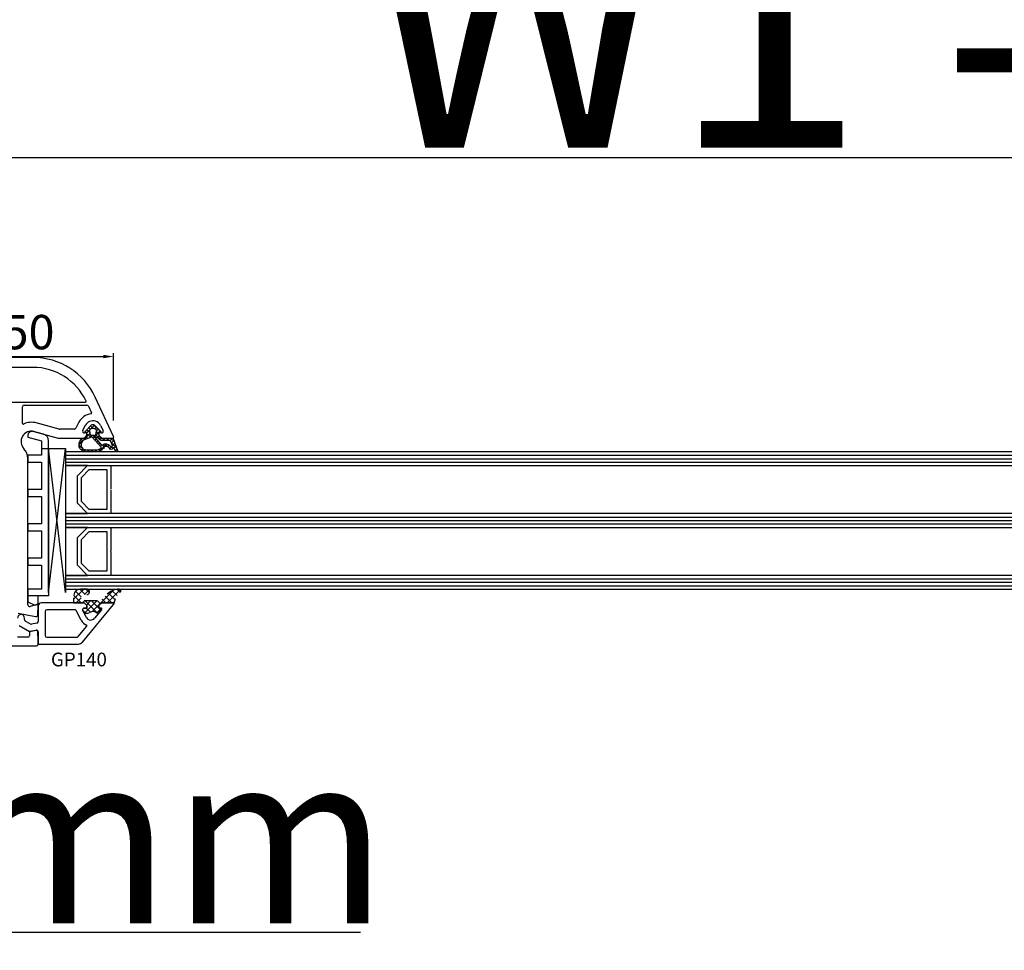
# Model space of a CAD drawing. Units: millimetres. Extents: x 27384 to 55448, y 1357 to 21337.
# Drawn here: x 36713 to 37000, y 13683 to 13954 of the extents above; entities that cross this region are included whole.
import ezdxf

# ---------------------------------------------------------------- set-up
doc = ezdxf.new("R2010")
doc.units = ezdxf.units.MM
for name, color, linetype in [('GASKET_INSIDE', 7, 'Continuous'), ('GASKET_OUTSIDE', 7, 'Continuous'), ('GLAS_G0', 7, 'Continuous'), ('GLAS_G2', 7, 'Continuous'), ('GLAS_G4', 7, 'Continuous'), ('GLAS_GASKET_WARM', 7, 'Continuous'), ('GLAS_L1', 7, 'Continuous'), ('GLAS_L3', 7, 'Continuous'), ('GLASABSTANDSHALTER', 7, 'Continuous'), ('GLASDISTANCER_INSIDE', 7, 'Continuous'), ('GLASDISTANCER_WARM', 7, 'Continuous'), ('HATCH_GASKET', 7, 'Continuous'), ('HATCH_GLAS', 7, 'Continuous'), ('listwa', 5, 'Continuous'), ('ościeżnica', 30, 'Continuous'), ('P', 7, 'Continuous'), ('PVC_OUTSIDE', 7, 'Continuous'), ('skrzydło', 1, 'Continuous')]:
    doc.layers.add(name, color=color, linetype=linetype)
doc.styles.get("Standard").update_dxf_attribs({"font": 'arial.ttf'})
doc.dimstyles.new('główny', dxfattribs={"dimtxt": 10, "dimasz": 3, "dimexe": 1, "dimexo": 5, "dimgap": 2, "dimtad": 1, "dimdec": 1, "dimrnd": 0.05, "dimdsep": 46, "dimtxsty": 'Standard', "dimcen": 1.5, "dimclrd": 5, "dimclre": 5, "dimclrt": 1, "dimadec": 1, "dimazin": 2, "dimtfac": 1, "dimtdec": 1, "dimtofl": 0, "dimtmove": 0, "dimatfit": 3, "dimfxl": 1, "dimtolj": 1, "dimtzin": 0, "dimarcsym": 0})

# ---------------------------------------------------------------- blocks, each defined once
blk = doc.blocks.new('*D787')
at = {"layer": 'Defpoints', "color": 0, "transparency": 16777216}
for p in [(38222.5, 14009.98), (36622.5, 13859.32), (38222.5, 13859.32)]:
    blk.add_point(p, dxfattribs=at)
at = {"layer": 'P', "color": 5, "lineweight": -2, "transparency": 16777216}
for p, q in [((36622.5, 13864.32), (36622.5, 14010.98)), ((38222.5, 13864.32), (38222.5, 14010.98))]:
    blk.add_line(p, q, dxfattribs=at)
at = {"layer": 'P', "color": 5, "linetype": 'Continuous', "lineweight": -2, "transparency": 16777216}
blk.add_line((36625.5, 14009.98), (38219.5, 14009.98), dxfattribs=at)
at = {"layer": 'P', "color": 5, "transparency": 16777216}
for points in [[(36625.5, 14010.48), (36625.5, 14009.48), (36622.5, 14009.98)], [(38219.5, 14010.48), (38219.5, 14009.48), (38222.5, 14009.98)]]:
    blk.add_solid(points, dxfattribs=at)
at = {"layer": 'P', "color": 1, "transparency": 16777216, "insert": (37422.5, 14050.27), "char_height": 75, "attachment_point": 5}
blk.add_mtext('\\A1;W = 1600', dxfattribs=at)
blk = doc.blocks.new('*D788')
at = {"layer": 'Defpoints', "color": 0, "transparency": 16777216}
for p in [(36607.5, 14102.35), (36607.5, 13896.85), (38237.5, 13896.85)]:
    blk.add_point(p, dxfattribs=at)
at = {"layer": 'ościeżnica', "color": 5, "lineweight": -2, "transparency": 16777216}
for p, q in [((36607.5, 13901.85), (36607.5, 14103.35)), ((38237.5, 13901.85), (38237.5, 14103.35))]:
    blk.add_line(p, q, dxfattribs=at)
at = {"layer": 'ościeżnica', "color": 5, "linetype": 'Continuous', "lineweight": -2, "transparency": 16777216}
blk.add_line((38234.5, 14102.35), (36610.5, 14102.35), dxfattribs=at)
at = {"layer": 'ościeżnica', "color": 5, "transparency": 16777216}
for points in [[(36610.5, 14102.85), (36610.5, 14101.85), (36607.5, 14102.35)], [(38234.5, 14102.85), (38234.5, 14101.85), (38237.5, 14102.35)]]:
    blk.add_solid(points, dxfattribs=at)
at = {"layer": 'ościeżnica', "color": 1, "transparency": 16777216, "insert": (37422.5, 14141.85), "char_height": 75, "attachment_point": 5}
blk.add_mtext('\\A1;Wm', dxfattribs=at)
blk = doc.blocks.new('*D789')
at = {"layer": 'Defpoints', "color": 0, "transparency": 16777216}
for p in [(36622.5, 13789.22), (36607.5, 13761.69), (36607.5, 13687.84)]:
    blk.add_point(p, dxfattribs=at)
at = {"layer": 'ościeżnica', "color": 5, "lineweight": -2, "transparency": 16777216}
for p, q in [((36622.5, 13784.22), (36622.5, 13686.84)), ((36607.5, 13756.69), (36607.5, 13686.84))]:
    blk.add_line(p, q, dxfattribs=at)
at = {"layer": 'ościeżnica', "color": 5, "linetype": 'Continuous', "lineweight": -2, "transparency": 16777216}
for p, q in [((36610.5, 13687.84), (36619.5, 13687.84)), ((36622.5, 13687.84), (36812.39, 13687.84))]:
    blk.add_line(p, q, dxfattribs=at)
at = {"layer": 'ościeżnica', "color": 5, "transparency": 16777216}
for points in [[(36610.5, 13688.34), (36610.5, 13687.34), (36607.5, 13687.84)], [(36619.5, 13688.34), (36619.5, 13687.34), (36622.5, 13687.84)]]:
    blk.add_solid(points, dxfattribs=at)
at = {"layer": 'ościeżnica', "color": 1, "transparency": 16777216, "insert": (36719.41, 13715.37), "char_height": 50, "attachment_point": 5}
blk.add_mtext('\\A1;15mm', dxfattribs=at)
blk = doc.blocks.new('*D797')
at = {"layer": 'Defpoints', "color": 0, "transparency": 16777216}
for p in [(36740.45, 13855.53), (36690.45, 13848.41), (36740.45, 13831.91)]:
    blk.add_point(p, dxfattribs=at)
at = {"layer": 'ościeżnica', "color": 5, "lineweight": -2, "transparency": 16777216}
for p, q in [((36690.45, 13853.41), (36690.45, 13856.53)), ((36740.45, 13836.91), (36740.45, 13856.53))]:
    blk.add_line(p, q, dxfattribs=at)
at = {"layer": 'ościeżnica', "color": 5, "linetype": 'Continuous', "lineweight": -2, "transparency": 16777216}
blk.add_line((36693.45, 13855.53), (36737.45, 13855.53), dxfattribs=at)
at = {"layer": 'ościeżnica', "color": 5, "transparency": 16777216}
for points in [[(36693.45, 13856.03), (36693.45, 13855.03), (36690.45, 13855.53)], [(36737.45, 13856.03), (36737.45, 13855.03), (36740.45, 13855.53)]]:
    blk.add_solid(points, dxfattribs=at)
at = {"layer": 'ościeżnica', "color": 1, "transparency": 16777216, "insert": (36715.69, 13862.64), "char_height": 10, "attachment_point": 5}
blk.add_mtext('\\A1;50', dxfattribs=at)
blk = doc.blocks.new('*D790')
at = {"layer": 'Defpoints', "color": 0, "transparency": 16777216}
for p in [(37422.5, 13913.53), (36622.5, 13859.32), (37422.5, 13858.77)]:
    blk.add_point(p, dxfattribs=at)
at = {"layer": 'P', "color": 5, "lineweight": -2, "transparency": 16777216}
for p, q in [((36622.5, 13864.32), (36622.5, 13914.53)), ((37422.5, 13863.77), (37422.5, 13914.53))]:
    blk.add_line(p, q, dxfattribs=at)
at = {"layer": 'P', "color": 5, "linetype": 'Continuous', "lineweight": -2, "transparency": 16777216}
blk.add_line((36625.5, 13913.53), (37419.5, 13913.53), dxfattribs=at)
at = {"layer": 'P', "color": 5, "transparency": 16777216}
for points in [[(36625.5, 13914.03), (36625.5, 13913.03), (36622.5, 13913.53)], [(37419.5, 13914.03), (37419.5, 13913.03), (37422.5, 13913.53)]]:
    blk.add_solid(points, dxfattribs=at)
at = {"layer": 'P', "color": 1, "transparency": 16777216, "insert": (37022.5, 13953.82), "char_height": 75, "attachment_point": 5}
blk.add_mtext('\\A1;W1 = 800', dxfattribs=at)
blk = doc.blocks.new('PRJ_INSERT_19309_630603946', base_point=(0, 0))
at = {"layer": 'HATCH_GASKET'}
h = blk.add_hatch(dxfattribs=at)
h.set_pattern_fill('ANSI37', color=256, scale=0.25, style=0)
h.set_pattern_definition([(45, (-59.8216, -106.0218), (-0.561266, 0.561266), []), (135, (-59.8216, -106.0218), (-0.561266, -0.561266), [])])
edge = h.paths.add_edge_path()
edge.add_arc((1.45, 1.9), 0.15, -89.984, 0.016)
edge.add_line((1.6, 1.9), (1.6, 2.1))
edge.add_arc((1.75, 2.1), 0.15, 90.016, 180.016, ccw=False)
edge.add_line((1.75, 2.25), (1.9, 2.25))
edge.add_arc((1.9, 2.1), 0.15, 39.858, 90.016, ccw=False)
edge.add_line((2.01, 2.2), (3.86, 0.39))
edge.add_arc((3.4, 0), 0.6, 0.016, 39.858, ccw=False)
edge.add_arc((3.4, 0), 0.6, -39.8267, 0.016, ccw=False)
edge.add_line((3.86, -0.38), (1.99, -2.22))
edge.add_arc((1.9, -2.1), 0.15, -89.984, -51.1988, ccw=False)
edge.add_line((1.9, -2.25), (1.75, -2.25))
edge.add_arc((1.75, -2.1), 0.15, -179.984, -89.984, ccw=False)
edge.add_line((1.6, -2.1), (1.6, -1.9))
edge.add_arc((1.45, -1.9), 0.15, 0.016, 70.5448)
edge.add_line((1.5, -1.76), (1.45, -1.75))
edge.add_line((1.45, -1.75), (0.76, -1.75))
edge.add_arc((0.76, -1.88), 0.134, 87.4746, 132.4746)
edge.add_line((0.66, -1.78), (0.05, -2.3))
edge.add_arc((0.15, -2.41), 0.15, 129.9334, 175.2869)
edge.add_line((0, -2.4), (0, -5.75))
edge.add_arc((-0.2, -5.75), 0.2, -57.5577, 0.0074, ccw=False)
edge.add_line((-0.09, -5.92), (-3.62, -7.1))
edge.add_arc((-3.75, -6.89), 0.25, -240.9423, -57.5577, ccw=False)
edge.add_line((-3.87, -6.67), (-2.85, -6.04))
edge.add_arc((-2.93, -5.94), 0.129, -53.2621, 122.0226)
edge.add_arc((-2.82, -5.35), 0.51, -255.7364, -110.064, ccw=False)
edge.add_arc((-3.72, -3.81), 1.29, -53.3902, 29.472)
edge.add_line((-2.59, -3.18), (-2.97, -3.31))
edge.add_line((-2.97, -3.31), (-3.05, -2.96))
edge.add_arc((-1.46, -0.96), 2.56, -186.1684, -128.497, ccw=False)
edge.add_line((-4, -0.68), (-4, 2.04))
edge.add_arc((-2, 2.04), 2, 60.016, 180.016, ccw=False)
edge.add_line((-1, 3.78), (0, 3.2))
edge.add_line((0, 3.2), (0, 2.48))
edge.add_arc((0.3, 2.48), 0.3, -179.984, -129.9011)
edge.add_line((0.11, 2.25), (0.66, 1.79))
edge.add_arc((0.76, 1.9), 0.15, -129.9011, -89.984)
edge.add_line((0.76, 1.75), (1.45, 1.75))
edge = h.paths.add_edge_path(flags=16)
edge.add_line((-0.43, -1.93), (0.14, -1.36))
edge.add_arc((-0.15, -1.08), 0.4, -44.9137, 0.016)
edge.add_line((0.25, -1.08), (0.25, -0.95))
edge.add_arc((0.05, -0.95), 0.2, 0.016, 128.7901)
edge.add_line((-0.07, -0.79), (-2.03, -2.62))
edge.add_arc((-1.9, -2.77), 0.2, 133.0163, 203.6817)
edge.add_arc((-3.33, -3.78), 1.56, -52.5052, 36.754, ccw=False)
edge.add_arc((-2.24, -5.29), 0.302, 118.5465, 298.585)
edge.add_line((-2.09, -5.55), (-0.69, -5.01))
edge.add_arc((-0.8, -4.84), 0.2, -57.6383, 0.0081)
edge.add_line((-0.6, -4.84), (-0.6, -2.28))
edge.add_arc((-0.01, -2.36), 0.6, 134.9835, 172.5234, ccw=False)
edge = h.paths.add_edge_path(flags=16)
edge.add_line((-2.67, -2.35), (0.22, 0.21))
edge.add_arc((0.09, 0.37), 0.2, -51.2099, 20.5728)
edge.add_line((0.28, 0.44), (-0.63, 2.87))
edge.add_line((-0.63, 2.87), (-1.3, 3.26))
edge.add_arc((-2, 2.04), 1.4, 60.016, 180.016)
edge.add_line((-3.4, 2.04), (-3.4, -0.68))
edge.add_arc((-1.35, -0.98), 2.07, 171.7659, 221.9892)
edge.add_arc((-2.79, -2.19), 0.2, -119.8769, -51.2099)
edge = h.paths.add_edge_path(flags=16)
edge.add_arc((1.3, 0), 1.5, -37.4792, 0.016)
edge.add_arc((1.3, 0), 1.5, 0.0161, 37.5113)
edge.add_arc((2.21, 0.7), 0.35, 37.5113, 101.3152)
edge.add_line((2.14, 1.04), (0.92, 0.8))
edge.add_arc((0.95, 0.65), 0.15, 101.5871, 180.016)
edge.add_line((0.8, 0.65), (0.8, -0.65))
edge.add_arc((0.95, -0.65), 0.15, 180.016, 258.6395)
edge.add_line((0.92, -0.8), (2.14, -1.04))
edge.add_arc((2.21, -0.7), 0.35, -101.3605, -37.4792)
at = {"layer": 'GASKET_INSIDE'}
for points in [[(-3.4, -0.68, 0.222717), (-2.89, -2.37, 0.308916), (-2.67, -2.35), (0.22, 0.21, 0.323872), (0.28, 0.44), (-0.63, 2.87), (-1.3, 3.26, 0.57735), (-3.4, 2.04)], [(0.8, 0.65), (0.8, -0.65, 0.357183), (0.92, -0.8), (2.14, -1.04, 0.286185), (2.49, -0.91, 0.165079), (2.8, 0, 0.165079), (2.49, 0.91, 0.28582), (2.14, 1.04), (0.92, 0.8, 0.356226)], [(0.25, -0.95), (0.25, -1.08, -0.198594), (0.14, -1.36), (-0.43, -1.93, 0.16528), (-0.6, -2.28), (-0.6, -4.84, -0.256972), (-0.69, -5.01), (-2.09, -5.55, -1.000336), (-2.38, -5.02, 0.410431), (-2.08, -2.85, -0.318493), (-2.03, -2.62), (-0.07, -0.79, -0.629575)]]:
    blk.add_lwpolyline(points, format="xyb", close=True, dxfattribs=at)
at = {"layer": 'GASKET_OUTSIDE'}
blk.add_lwpolyline([(1.9, 2.25, -0.222418), (2.01, 2.2), (3.86, 0.39, -0.175616), (4, 0, -0.175619), (3.86, -0.38), (1.99, -2.22, -0.170866), (1.9, -2.25), (1.75, -2.25, -0.414214), (1.6, -2.1), (1.6, -1.9, 0.317837), (1.5, -1.76), (1.45, -1.75), (0.76, -1.75, 0.198912), (0.66, -1.78), (0.05, -2.3, 0.200516), (0, -2.4), (0, -5.75, -0.256594), (-0.09, -5.92), (-3.62, -7.1, -1.029981), (-3.87, -6.67), (-2.85, -6.04, 0.959675), (-3, -5.83, -0.737751), (-2.95, -4.85, 0.378178), (-2.59, -3.18), (-2.97, -3.31), (-3.05, -2.96, -0.257088), (-4, -0.68), (-4, 2.04, -0.57735), (-1, 3.78), (0, 3.2), (0, 2.48, 0.222074), (0.11, 2.25), (0.66, 1.79, 0.175954), (0.76, 1.75), (1.45, 1.75, 0.414214), (1.6, 1.9), (1.6, 2.1, -0.414214), (1.75, 2.25)], format="xyb", close=True, dxfattribs=at)
blk = doc.blocks.new('PRJ_INSERT_19306_630603949')
at = {"layer": 'PVC_OUTSIDE', "color": 7}
blk.add_lwpolyline([(-57.49, 1), (-57.47, 3), (-58.57, 3), (-59.49, 3), (-59.72, 3, 0.339454), (-61.65, 1.52), (-62.43, -1.36, 0.065543), (-62.47, -1.7, 0.414214), (-61.17, -3), (-60.79, -3), (-59.72, 1), (-59.49, 1), (-56.57, 1), (-55.49, 1), (-55.49, -3), (-53.49, -3), (-53.49, 1), (-46.07, 1), (-45.49, 1), (-45.49, -3), (-43.49, -3), (-43.49, 1), (-35.49, 1), (-35.49, -3), (-33.49, -3), (-33.49, 1), (-25.49, 1), (-25.49, -3), (-23.49, -3), (-23.49, 1), (-16.49, 1), (-16.49, -3), (-14.57, -3), (-14.49, -3)], format="xyb", dxfattribs=at)
blk.add_lwpolyline([(-56.58, 3), (-57.48, 3), (-18.5, 3), (-14.5, 3), (-14.5, 0), (-14.5, -3), (-12.76, -3), (-11.82, -1), (-12.09, 0), (-14.5, 0)], dxfattribs=at)

msp = doc.modelspace()

# ---------------------------------------------------------------- hatches: boundary and pattern name
at = {"layer": 'HATCH_GASKET'}
h = msp.add_hatch(dxfattribs=at)
h.set_pattern_fill('ANSI37', color=256, scale=0.4, angle=-90, style=0)
h.set_pattern_definition([(315, (36406.9924, 13904.8152), (0.8980256, 0.8980256), []), (45, (36406.9924, 13904.8152), (-0.8980256, 0.8980256), [])])
edge = h.paths.add_edge_path()
edge.add_line((36740.19, 13783.76), (36740.2, 13783.76))
edge.add_ellipse((36740.2, 13783.46), major_axis=(0.212, -0.212), ratio=1, start_angle=31.9743, end_angle=135, ccw=False)
edge.add_line((36740.49, 13783.4), (36741.04, 13785.01))
edge.add_ellipse((36744.67, 13783.76), major_axis=(2.71, 2.71), ratio=1, start_angle=81.1468, end_angle=116.0411, ccw=False)
edge.add_ellipse((36742.11, 13787.26), major_axis=(0.354, 0.354), ratio=1, start_angle=261.1468, end_angle=403.3451)
edge.add_ellipse((36742.17, 13782.76), major_axis=(3.54, 3.54), ratio=1, start_angle=45.5233, end_angle=90)
edge.add_line((36738.63, 13786.3), (36737.3, 13784.96))
edge.add_ellipse((36735.85, 13786.39), major_axis=(1.44, 1.44), ratio=1, start_angle=221.3374, end_angle=270.2925, ccw=False)
edge.add_line((36735.73, 13784.36), (36732.76, 13784.36))
edge.add_line((36732.76, 13784.36), (36731.92, 13784.36))
edge.add_ellipse((36731.91, 13785.26), major_axis=(0.636, -0.636), ratio=1, start_angle=134.7383, end_angle=315.1973, ccw=False)
edge.add_line((36731.92, 13786.16), (36732.68, 13786.16))
edge.add_ellipse((36732.68, 13786.96), major_axis=(0.566, -0.566), ratio=1, start_angle=315, end_angle=495)
edge.add_line((36732.68, 13787.76), (36730.85, 13787.76))
edge.add_ellipse((36730.85, 13785.76), major_axis=(1.42, 1.42), ratio=1, start_angle=45, end_angle=126.8164)
edge.add_line((36728.87, 13786.05), (36728.81, 13785.19))
edge.add_line((36728.81, 13785.19), (36728.81, 13783.91))
edge.add_ellipse((36728.96, 13783.91), major_axis=(0.106, 0.106), ratio=1, start_angle=134.9996, end_angle=225)
edge.add_line((36728.96, 13783.76), (36731.89, 13783.76))
edge.add_line((36731.89, 13783.76), (36731.9, 13783.76))
edge.add_line((36731.9, 13783.76), (36732.7, 13782.96))
edge.add_line((36732.7, 13782.96), (36732.7, 13782.26))
edge.add_line((36732.7, 13782.26), (36731.92, 13782.26))
edge.add_ellipse((36731.92, 13781.76), major_axis=(0.354, -0.354), ratio=1, start_angle=135, end_angle=247.0276)
edge.add_line((36731.45, 13781.58), (36731.6, 13781.29))
edge.add_ellipse((36732.48, 13781.76), major_axis=(0.707, -0.707), ratio=1, start_angle=252.9576, end_angle=315)
edge.add_line((36732.48, 13780.76), (36732.95, 13780.76))
edge.add_ellipse((36732.95, 13781.76), major_axis=(0.707, -0.707), ratio=1, start_angle=315, end_angle=351.8615)
edge.add_ellipse((36734.45, 13779.76), major_axis=(1.06, 1.06), ratio=1, start_angle=8.1385, end_angle=81.8615, ccw=False)
edge.add_ellipse((36735.95, 13781.76), major_axis=(0.707, -0.707), ratio=1, start_angle=278.1385, end_angle=311.2232)
edge.add_ellipse((36735.91, 13781.26), major_axis=(0.354, 0.354), ratio=1, start_angle=221.2232, end_angle=275.4288)
edge.add_line((36736.3, 13780.95), (36736.98, 13781.77))
edge.add_ellipse((36736.75, 13781.96), major_axis=(0.212, -0.212), ratio=1, start_angle=5.4288, end_angle=135)
edge.add_line((36736.75, 13782.26), (36736.19, 13782.26))
edge.add_line((36736.19, 13782.26), (36736.19, 13782.96))
edge.add_line((36736.19, 13782.96), (36736.99, 13783.76))
edge.add_line((36736.99, 13783.76), (36740.19, 13783.76))

# ---------------------------------------------------------------- linework, layer by layer
at = {"layer": 'GASKET_OUTSIDE'}
for p, q in [((36728.81, 13785.19), (36728.81, 13783.92)), ((36732.68, 13787.76), (36730.85, 13787.76)), ((36731.9, 13783.77), (36731.9, 13783.77)), ((36732.76, 13784.36), (36731.93, 13784.36)), ((36735.72, 13784.36), (36732.76, 13784.36)), ((36737, 13783.77), (36737, 13783.77)), ((36740.2, 13783.77), (36740.2, 13783.77)), ((36740.49, 13783.4), (36741.04, 13785.01)), ((36731.45, 13781.58), (36731.6, 13781.3)), ((36732.49, 13780.77), (36732.95, 13780.77)), ((36736.3, 13780.95), (36736.98, 13781.78))]:
    msp.add_line(p, q, dxfattribs=at)
for centre, major_axis, start_param, end_param in [((36730.73, 13785.9), (1.32, -1.32), 2.290338, 3.850016), ((36732.68, 13786.96), (0.566, -0.566), 5.497787, 8.63938), ((36742.17, 13782.76), (3.54, 3.54), 0.794532, 1.570796), ((36742.11, 13787.26), (0.354, 0.354), 4.557871, 7.0397), ((36728.96, 13783.92), (0.106, 0.106), 2.356187, 3.926991), ((36732.49, 13781.77), (0.707, 0.707), 2.844146, 3.926991), ((36732.95, 13781.77), (0.707, 0.707), 3.926991, 4.570345), ((36734.45, 13779.77), (1.06, -1.06), 1.71284, 2.999549), ((36735.95, 13781.77), (0.707, 0.707), 3.283637, 3.861073), ((36735.91, 13781.27), (0.354, -0.354), 5.431869, 6.377935)]:
    msp.add_ellipse(centre, major_axis=major_axis, ratio=1, start_param=start_param, end_param=end_param, dxfattribs=at)
at = {"layer": 'GLAS_G0', "color": 7}
for p, q in [((37341.5, 13827.77), (36726.5, 13827.77)), ((36726.5, 13827.77), (36726.5, 13823.77)), ((36726.5, 13823.77), (37341.5, 13823.77))]:
    msp.add_line(p, q, dxfattribs=at)
at = {"layer": 'GLAS_G2', "color": 7}
for p, q in [((37341.5, 13809.77), (36726.5, 13809.77)), ((36726.5, 13809.77), (36726.5, 13805.77)), ((36726.5, 13805.77), (37341.5, 13805.77))]:
    msp.add_line(p, q, dxfattribs=at)
at = {"layer": 'GLAS_G4', "color": 7}
for p, q in [((37341.5, 13791.77), (36726.5, 13791.77)), ((36726.5, 13791.77), (36726.5, 13787.77)), ((36726.5, 13787.77), (37341.5, 13787.77))]:
    msp.add_line(p, q, dxfattribs=at)
at = {"layer": 'GLAS_GASKET_WARM', "color": 7}
for p, q in [((36732.9, 13823.77), (36726.5, 13823.77)), ((36726.5, 13823.77), (36726.5, 13809.77)), ((36729.9, 13820.77), (36732.9, 13823.77)), ((36729.9, 13812.77), (36729.9, 13820.77)), ((36732.9, 13809.77), (36729.9, 13812.77)), ((36726.5, 13809.77), (36732.9, 13809.77)), ((36732.9, 13805.77), (36726.5, 13805.77)), ((36726.5, 13805.77), (36726.5, 13791.77)), ((36729.9, 13802.77), (36732.9, 13805.77)), ((36729.9, 13794.77), (36729.9, 13802.77)), ((36732.9, 13791.77), (36729.9, 13794.77)), ((36726.5, 13791.77), (36732.9, 13791.77))]:
    msp.add_line(p, q, dxfattribs=at)
at = {"layer": 'GLAS_L1', "color": 7}
for p, q in [((36739.7, 13823.77), (36739.7, 13816.91)), ((36739.7, 13816.63), (36739.7, 13809.77))]:
    msp.add_line(p, q, dxfattribs=at)
at = {"layer": 'GLAS_L3', "color": 7}
for p, q in [((36739.7, 13805.77), (36739.7, 13798.91)), ((36739.7, 13798.91), (36739.6, 13798.77)), ((36739.6, 13798.77), (36739.7, 13798.63)), ((36739.7, 13798.63), (36739.7, 13791.77))]:
    msp.add_line(p, q, dxfattribs=at)
at = {"layer": 'GLASABSTANDSHALTER', "color": 7}
for p, q in [((36721.5, 13786.77), (36721.5, 13828.77)), ((36721.5, 13828.77), (36726.5, 13828.77)), ((36726.5, 13828.77), (36726.5, 13786.77))]:
    msp.add_line(p, q, dxfattribs=at)
at = {"layer": 'GLASABSTANDSHALTER', "color": 7, "linetype": 'Continuous'}
for p, q in [((36726.5, 13786.77), (36721.5, 13828.77)), ((36721.5, 13786.77), (36726.5, 13828.77))]:
    msp.add_line(p, q, dxfattribs=at)
at = {"layer": 'GLASDISTANCER_INSIDE', "color": 7}
for p, q in [((36731.1, 13820.27), (36733.39, 13822.57)), ((36733.39, 13822.57), (36738.5, 13822.57)), ((36738.5, 13822.57), (36738.5, 13810.97)), ((36731.1, 13813.26), (36731.1, 13820.27)), ((36733.39, 13810.97), (36731.1, 13813.26)), ((36738.5, 13810.97), (36733.39, 13810.97)), ((36731.1, 13802.27), (36733.39, 13804.57)), ((36733.39, 13804.57), (36738.5, 13804.57)), ((36738.5, 13804.57), (36738.5, 13792.97)), ((36731.1, 13795.26), (36731.1, 13802.27)), ((36733.39, 13792.97), (36731.1, 13795.26)), ((36738.5, 13792.97), (36733.39, 13792.97))]:
    msp.add_line(p, q, dxfattribs=at)
at = {"layer": 'GLASDISTANCER_WARM', "color": 7}
for p, q in [((36729.9, 13820.77), (36732.9, 13823.77)), ((36732.9, 13823.77), (36739.7, 13823.77)), ((36739.7, 13823.77), (36739.7, 13816.91)), ((36729.9, 13812.77), (36729.9, 13820.77)), ((36739.7, 13816.63), (36739.7, 13809.77)), ((36732.9, 13809.77), (36729.9, 13812.77)), ((36739.7, 13809.77), (36732.9, 13809.77)), ((36729.9, 13802.77), (36732.9, 13805.77)), ((36732.9, 13805.77), (36739.7, 13805.77)), ((36739.7, 13805.77), (36739.7, 13798.91)), ((36729.9, 13794.77), (36729.9, 13802.77)), ((36739.7, 13798.91), (36739.6, 13798.77)), ((36739.6, 13798.77), (36739.7, 13798.63)), ((36739.7, 13798.63), (36739.7, 13791.77)), ((36732.9, 13791.77), (36729.9, 13794.77)), ((36739.7, 13791.77), (36732.9, 13791.77))]:
    msp.add_line(p, q, dxfattribs=at)
at = {"layer": 'HATCH_GLAS', "color": 7, "linetype": 'Continuous'}
for p, q in [((36726.5, 13826.77), (37341.5, 13826.77)), ((36726.5, 13825.77), (37341.5, 13825.77)), ((36726.5, 13824.77), (37341.5, 13824.77)), ((36726.5, 13808.77), (37341.5, 13808.77)), ((36726.5, 13807.77), (37341.5, 13807.77)), ((36726.5, 13806.77), (37341.5, 13806.77)), ((36726.5, 13790.77), (37341.5, 13790.77)), ((36726.5, 13789.77), (37341.5, 13789.77)), ((36726.5, 13788.77), (37341.5, 13788.77))]:
    msp.add_line(p, q, dxfattribs=at)
at = {"layer": 'listwa', "linetype": 'Continuous'}
for p, q in [((36718.5, 13782.77), (36718.5, 13778.34)), ((36721.5, 13783.77), (36719.5, 13783.77)), ((36731.9, 13783.77), (36721.5, 13783.77)), ((36731.37, 13772.31), (36740.43, 13783.28)), ((36720.5, 13781.27), (36720.5, 13774.27)), ((36721.5, 13781.77), (36721, 13781.77)), ((36729.13, 13781.77), (36721.5, 13781.77)), ((36731.04, 13778.73), (36729.57, 13781.5)), ((36732.53, 13779.54), (36731.48, 13781.53)), ((36736.98, 13781.78), (36734.93, 13779.29)), ((36713, 13777.18), (36716, 13775.45)), ((36714.5, 13778.92), (36714.5, 13779.35)), ((36716.21, 13777.64), (36714.75, 13778.48)), ((36718.08, 13777.85), (36716.55, 13777.58)), ((36730.12, 13773.95), (36732.65, 13777.01)), ((36716, 13775.45), (36717.91, 13775.79)), ((36718.5, 13775.3), (36718.5, 13771.77)), ((36721, 13773.77), (36729.74, 13773.77)), ((36718.5, 13771.77), (36730.21, 13771.77))]:
    msp.add_line(p, q, dxfattribs=at)
at = {"layer": 'listwa'}
for p, q in [((36728.96, 13783.77), (36731.9, 13783.77)), ((36731.9, 13783.77), (36732.7, 13782.97)), ((36732.7, 13782.97), (36732.7, 13782.27)), ((36736.2, 13782.97), (36737, 13783.77)), ((36736.2, 13782.27), (36736.2, 13782.97)), ((36737, 13783.77), (36740.2, 13783.77)), ((36732.7, 13782.27), (36731.92, 13782.27)), ((36736.75, 13782.27), (36736.2, 13782.27))]:
    msp.add_line(p, q, dxfattribs=at)
at = {"layer": 'listwa', "linetype": 'Continuous'}
for centre, major_axis, start_param, end_param in [((36719.5, 13782.77), (0.707, -0.707), 2.356194, 3.926991), ((36740.2, 13783.47), (0.212, -0.212), 0.09475, 0.785398), ((36713.5, 13779.35), (0.707, 0.707), 0.785398, 2.356194), ((36713.5, 13779.35), (0.707, -0.707), 0.785398, 2.356194), ((36721, 13781.27), (0.354, 0.354), 0.785398, 2.356194), ((36729.13, 13781.27), (0.354, 0.354), -0.297447, 0.785398), ((36733.81, 13780.21), (1.02, -1.02), 4.414942, 6.377935), ((36715, 13778.92), (0.354, -0.354), 3.926991, 4.974188), ((36716.46, 13778.07), (0.354, -0.354), 4.974188, 5.67232), ((36718, 13778.34), (0.354, 0.354), 4.101524, 5.497787), ((36733.81, 13780.21), (2.23, 2.23), 2.846965, 3.523551), ((36732.5, 13777.14), (0.141, -0.141), 0.09475, 1.952754), ((36718, 13775.3), (0.354, -0.354), 0.785398, 2.530727), ((36721, 13774.27), (0.354, -0.354), 3.926991, 5.497787), ((36729.74, 13774.27), (0.354, -0.354), 5.497787, 6.377935), ((36730.21, 13773.27), (1.06, 1.06), 3.926991, 4.807139)]:
    msp.add_ellipse(centre, major_axis=major_axis, ratio=1, start_param=start_param, end_param=end_param, dxfattribs=at)
at = {"layer": 'listwa'}
for centre, major_axis, start_param, end_param in [((36740.2, 13783.47), (0.212, -0.212), 0.558505, 2.356194), ((36731.92, 13781.77), (0.354, 0.354), 0.785398, 2.740649), ((36736.75, 13781.97), (0.212, -0.212), 0.09475, 2.356194)]:
    msp.add_ellipse(centre, major_axis=major_axis, ratio=1, start_param=start_param, end_param=end_param, dxfattribs=at)
at = {"layer": 'PVC_OUTSIDE', "linetype": 'Continuous'}
for p, q in [((36732.7, 13782.97), (36731.9, 13783.77)), ((36732.7, 13782.27), (36732.7, 13782.97)), ((36737, 13783.77), (36736.2, 13782.97)), ((36736.2, 13782.97), (36736.2, 13782.27)), ((36740.2, 13783.77), (36737, 13783.77)), ((36731.92, 13782.27), (36732.7, 13782.27)), ((36736.2, 13782.27), (36736.75, 13782.27))]:
    msp.add_line(p, q, dxfattribs=at)
for centre, major_axis, start_param, end_param in [((36740.2, 13783.47), (0.212, -0.212), 0.785398, 2.356194), ((36731.92, 13781.77), (0.354, -0.354), 2.356194, 4.414942), ((36736.75, 13781.97), (0.212, -0.212), 0.09475, 2.356194)]:
    msp.add_ellipse(centre, major_axis=major_axis, ratio=1, start_param=start_param, end_param=end_param, dxfattribs=at)
at = {"layer": 'skrzydło'}
for p, q in [((36716.97, 13855.27), (36700.5, 13855.27)), ((36716.97, 13852.37), (36703.23, 13852.37)), ((36740.47, 13832.19), (36735.1, 13843.72)), ((36702.87, 13842.27), (36732.26, 13842.27)), ((36713.9, 13836.05), (36713.9, 13840.87)), ((36714.4, 13841.37), (36732.67, 13841.37)), ((36733.13, 13841.08), (36734.04, 13839.12)), ((36724.64, 13834.38), (36717.95, 13836.18)), ((36729.03, 13834.37), (36724.76, 13834.37)), ((36730.35, 13836.36), (36729.47, 13834.64)), ((36731.5, 13833.99), (36732.22, 13835.4)), ((36736.67, 13835.4), (36737.39, 13833.99)), ((36717.27, 13833.66), (36724.29, 13831.78)), ((36724.42, 13831.77), (36731.9, 13831.77)), ((36731.9, 13831.77), (36732.7, 13832.57)), ((36732.7, 13833.27), (36731.95, 13833.27)), ((36732.7, 13832.57), (36732.7, 13833.27)), ((36736.95, 13833.27), (36736.2, 13833.27)), ((36736.2, 13833.27), (36736.2, 13832.57)), ((36736.2, 13832.57), (36737, 13831.77)), ((36737, 13831.77), (36740.2, 13831.77)), ((36715.5, 13783.21), (36715.5, 13825.87)), ((36718.12, 13783.26), (36716.13, 13782.72)), ((36718.36, 13780.24), (36718.5, 13782.95)), ((36712.7, 13780.81), (36717.76, 13779.78)), ((36715.5, 13773.77), (36712.5, 13773.77)), ((36717.78, 13775.76), (36716, 13775.44)), ((36716, 13775.44), (36716, 13774.27)), ((36718.5, 13772.77), (36718.37, 13775.29)), ((36661.5, 13771.27), (36718, 13771.27)), ((36718.5, 13771.77), (36718.5, 13772.77))]:
    msp.add_line(p, q, dxfattribs=at)
for centre, major_axis, start_param, end_param in [((36716.97, 13835.27), (-14.14, -14.14), 2.792527, 3.926991), ((36716.97, 13835.27), (-12.09, 12.09), 4.367097, 5.497787), ((36732.26, 13842.47), (-0.141, 0.141), 2.356194, 4.367097), ((36714.4, 13840.87), (-0.354, 0.354), 5.497787, 7.068583), ((36732.67, 13840.87), (-0.354, -0.354), 2.792527, 3.926991), ((36734.45, 13834.27), (-3.25, 3.25), 5.620147, 6.59714), ((36734.45, 13834.27), (-1.77, -1.77), 3.625176, 5.026343), ((36733.86, 13839.03), (-0.141, -0.141), 0.907758, 2.792527), ((36716.5, 13830.77), (-2.12, -2.12), 3.665191, 6.272981), ((36714.1, 13836.05), (-0.141, 0.141), 0.785398, 2.782811), ((36716.5, 13830.77), (-3.96, -3.96), 3.665191, 4.353608), ((36724.76, 13834.87), (-0.354, 0.354), 2.094395, 2.356194), ((36729.03, 13834.87), (-0.354, -0.354), 0.785398, 1.884751), ((36731.95, 13833.77), (-0.354, 0.354), 0.313954, 2.356194), ((36734.45, 13834.27), (-1.77, 1.77), 4.398435, 5.195972), ((36736.95, 13833.77), (-0.354, -0.354), 0.785398, 2.827638), ((36724.42, 13832.27), (-0.354, 0.354), 2.094395, 2.356194), ((36740.2, 13832.07), (-0.212, -0.212), 0.785398, 2.792527), ((36711.5, 13825.87), (-2.83, 2.83), 3.926991, 4.702184), ((36716, 13783.21), (-0.354, 0.354), 0.785398, 2.617994), ((36718.2, 13782.97), (-0.212, 0.212), 3.874631, 5.759587), ((36717.86, 13780.27), (-0.354, -0.354), 0.584685, 2.303835), ((36715.5, 13774.27), (-0.354, -0.354), 0.785398, 2.356194), ((36717.87, 13775.27), (-0.354, -0.354), 2.408554, 4.101524), ((36718, 13771.77), (-0.354, -0.354), 0.785398, 2.356194)]:
    msp.add_ellipse(centre, major_axis=major_axis, ratio=1, start_param=start_param, end_param=end_param, dxfattribs=at)

# ---------------------------------------------------------------- block references
at = {"color": 7, "linetype": 'Continuous', "zscale": 0.2}
for name, p, rotation in [('PRJ_INSERT_19309_630603946', (36734.45, 13831.77), 90.00000000000001), ('PRJ_INSERT_19306_630603949', (36718.5, 13771.27), 270)]:
    msp.add_blockref(name, p, dxfattribs=dict(at, rotation=rotation))

# ---------------------------------------------------------------- texts
at = {"layer": 'listwa', "insert": (36738.51, 13769.27), "char_height": 4, "attachment_point": 3}
msp.add_mtext_dynamic_manual_height_columns('\\pt4;GP140\\P', width=12.8713, gutter_width=25, heights=[0], dxfattribs=at)

# ---------------------------------------------------------------- dimensions: what is measured, and where the dimension line sits
at = {"layer": 'ościeżnica'}
dim = msp.add_linear_dim(base=(36607.5, 14102.35), p1=(38237.5, 13896.85), p2=(36607.5, 13896.85), text='Wm', dimstyle='główny', override={"dimtxt": 75}, dxfattribs=at)
dim.commit()
dim.dimension.update_dxf_attribs({"geometry": '*D788', "text_midpoint": (37422.5, 14141.85)})
dim = msp.add_linear_dim(base=(36740.45, 13855.53), p1=(36690.45, 13848.41), p2=(36740.45, 13831.91), dimstyle='główny', dxfattribs=at)
dim.commit()
dim.dimension.update_dxf_attribs({"geometry": '*D797', "text_midpoint": (36715.69, 13855.53), "dimtype": 160})
dim = msp.add_linear_dim(base=(36607.5, 13687.84), p1=(36622.5, 13789.22), p2=(36607.5, 13761.69), angle=180, text='<>mm', dimstyle='główny', override={"dimtxt": 50}, dxfattribs=at)
dim.commit()
dim.dimension.update_dxf_attribs({"geometry": '*D789', "text_midpoint": (36719.41, 13687.84), "dimtype": 160})
at = {"layer": 'P'}
for base, p2, text, picture, middle in [((38222.5, 14009.98), (38222.5, 13859.32), 'W = <>', '*D787', (37422.5, 14050.27)), ((37422.5, 13913.53), (37422.5, 13858.77), 'W1 = <>', '*D790', (37022.5, 13953.82))]:
    dim = msp.add_linear_dim(base=base, p1=(36622.5, 13859.32), p2=p2, text=text, dimstyle='główny', override={"dimtxt": 75}, dxfattribs=at)
    dim.commit()
    dim.dimension.update_dxf_attribs({"geometry": picture, "text_midpoint": middle})

doc.saveas('drawing.dxf')
